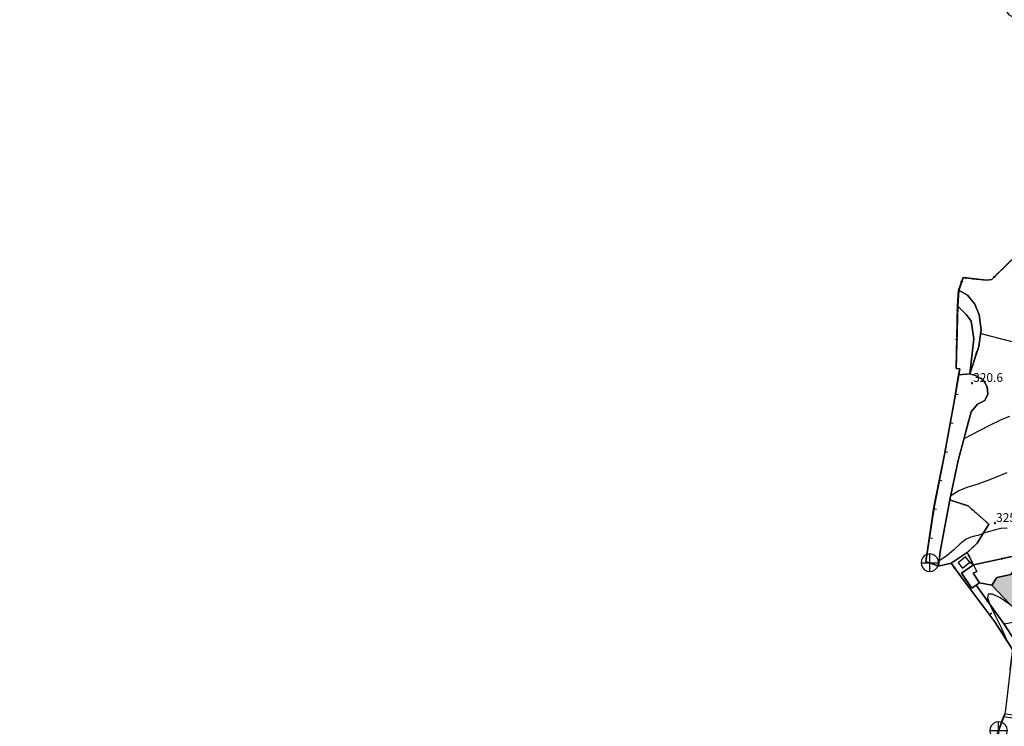
# Model space of a CAD drawing. Extents: x 483774 to 486085, y 5068430 to 5071776.
# Drawn here: x 484553 to 484890, y 5069182 to 5069424 of the extents above; entities that cross this region are included whole.
import ezdxf

# ---------------------------------------------------------------- set-up
doc = ezdxf.new("R2010")
doc.units = 0
doc.header["$LTSCALE"] = 2
doc.header["$MEASUREMENT"] = 0
for name, pattern in [('03080100', [0]), ('03080200', [0]), ('05020113', [3, 2, -1]), ('06040000', [7, -2, -2, -3]), ('07010300', [0.8, 0.3, -0.5]), ('07030202', [0])]:
    doc.linetypes.add(name, pattern=pattern)
for name, color, linetype in [('-BBE050A', 5, 'Continuous'), ('-CEB020AE', 6, '07030202'), ('-GBB030_E', 7, 'Continuous'), ('-GBB030_F', 7, 'Continuous'), ('-GBB030AE', 6, '05020113'), ('-GEB010AE', 7, 'Continuous'), ('036B', 1, 'Continuous'), ('ACB020A', 1, 'Continuous'), ('BBB170AE', 3, 'Continuous'), ('BBE050A', 5, 'Continuous'), ('BBI050P', 1, 'Continuous'), ('CBB010A', 3, 'Continuous'), ('CBF010AE', 5, 'Continuous'), ('CBF070AE', 5, 'Continuous'), ('CCCD010A', 5, 'Continuous'), ('CCD010AE', 3, 'Continuous'), ('CCI020L', 1, '03080100'), ('CCI050L', 4, '03080200'), ('CEB020AE', 6, '07030202'), ('FBB012L', 4, 'Continuous'), ('FBB014L', 8, 'Continuous'), ('FBC010P', 5, 'Continuous'), ('FBD030L', 5, '07010300'), ('GBB030_E', 7, 'Continuous'), ('GBB030_F', 7, 'Continuous'), ('GBB030AE', 6, '05020113'), ('GEB010AE', 7, 'Continuous'), ('LBC040L', 31, '06040000'), ('MCB010A', 1, 'Continuous')]:
    doc.layers.add(name, color=color, linetype=linetype)
doc.styles.get("Standard").update_dxf_attribs({"font": 'arial.ttf'})

# ---------------------------------------------------------------- blocks, each defined once
blk = doc.blocks.new('03080200')
for p, q in [((-0.08, 0.03), (-0.07, 0.05)), ((-0.08, 0), (-0.08, 0.03)), ((-0.08, -0.03), (-0.08, 0)), ((-0.07, 0.05), (-0.05, 0.07)), ((0.07, 0.05), (-0.07, -0.05)), ((-0.07, 0.05), (0.07, -0.05)), ((-0.05, 0.07), (-0.03, 0.08)), ((-0.03, 0.08), (0, 0.08)), ((0, 0.08), (0.03, 0.08)), ((0, 0.08), (0, -0.08)), ((0.03, 0.08), (0.05, 0.07)), ((0.05, 0.07), (0.07, 0.05)), ((0.07, 0.05), (0.08, 0.03)), ((0.08, 0.03), (0.08, 0)), ((0.08, 0), (0.08, -0.03)), ((-0.07, -0.05), (-0.08, -0.03)), ((-0.05, -0.07), (-0.07, -0.05)), ((-0.03, -0.08), (-0.05, -0.07)), ((0, -0.08), (-0.03, -0.08)), ((0.03, -0.08), (0, -0.08)), ((0.05, -0.07), (0.03, -0.08)), ((0.07, -0.05), (0.05, -0.07)), ((0.08, -0.03), (0.07, -0.05))]:
    blk.add_line(p, q)
blk = doc.blocks.new('03080100')
blk.add_line((0, 0), (0, 0.5))
blk = doc.blocks.new('08020200')
for p, q in [((-1.43, 0.48), (-1.5, 0.01)), ((-1.5, 0.01), (1.5, 0.02)), ((-1.5, 0.01), (-1.43, -0.45)), ((-1.21, 0.9), (-1.43, 0.48)), ((-0.88, 1.23), (-1.21, 0.9)), ((-0.46, 1.44), (-0.88, 1.23)), ((0, 1.51), (-0.46, 1.44)), ((0.01, -1.49), (-0.01, 1.51)), ((0.46, 1.44), (0, 1.51)), ((0.88, 1.23), (0.46, 1.44)), ((1.21, 0.9), (0.88, 1.23)), ((1.43, 0.48), (1.21, 0.9)), ((1.5, 0.01), (1.43, 0.48)), ((1.43, -0.45), (1.5, 0.01)), ((-1.43, -0.45), (-1.21, -0.87)), ((-1.21, -0.87), (-0.88, -1.2)), ((-0.88, -1.2), (-0.46, -1.41)), ((-0.46, -1.41), (0, -1.49)), ((0, -1.49), (0.46, -1.41)), ((0.46, -1.41), (0.88, -1.2)), ((0.88, -1.2), (1.21, -0.87)), ((1.21, -0.87), (1.43, -0.45))]:
    blk.add_line(p, q)
blk = doc.blocks.new('06040000')
for p, q in [((-0.01, 0), (0, 0.01)), ((-0.01, 0), (-0.01, 0)), ((-0.01, 0), (-0.01, 0)), ((0, 0.01), (0, 0.01)), ((0, 0.01), (0, 0.01)), ((0, 0.01), (0.01, 0)), ((0.01, 0), (0.01, 0)), ((0.01, 0), (0.01, 0)), ((0, -0.01), (-0.01, 0)), ((0.01, 0), (0, -0.01)), ((0, -0.01), (0, -0.01)), ((0, -0.01), (0, -0.01))]:
    blk.add_line(p, q)
blk = doc.blocks.new('08020400')
for p, q in [((-0.2, 0.06), (-0.21, 0)), ((-0.21, 0), (-0.2, -0.06)), ((-0.17, 0.12), (-0.2, 0.06)), ((-0.12, 0.17), (-0.17, 0.12)), ((-0.06, 0.2), (-0.12, 0.17)), ((0, 0.21), (-0.06, 0.2)), ((0.06, 0.2), (0, 0.21)), ((0.12, 0.17), (0.06, 0.2)), ((0.17, 0.12), (0.12, 0.17)), ((0.2, 0.06), (0.17, 0.12)), ((0.21, 0), (0.2, 0.06)), ((0.2, -0.06), (0.21, 0)), ((-0.2, -0.06), (-0.17, -0.12)), ((-0.17, -0.12), (-0.12, -0.17)), ((-0.12, -0.17), (-0.06, -0.2)), ((-0.06, -0.2), (0, -0.21)), ((0, -0.21), (0.06, -0.2)), ((0.06, -0.2), (0.12, -0.17)), ((0.12, -0.17), (0.17, -0.12)), ((0.17, -0.12), (0.2, -0.06))]:
    blk.add_line(p, q)

msp = doc.modelspace()

# ---------------------------------------------------------------- hatches: boundary and pattern name
at = {"layer": 'CCCD010A'}
msp.add_hatch(color=256, dxfattribs=at).paths.add_polyline_path([(484893.756, 5069222.204), (484885.739, 5069230.758), (484887.455, 5069233.387), (484892.225, 5069234.419), (484893.854, 5069236.409), (484895.663, 5069234.62), (484896.833, 5069234.691), (484898.382, 5069237.045), (484899.15, 5069237.097), (484900.508, 5069235.574), (484901.816, 5069235.168), (484903.873, 5069236.793), (484905.39, 5069235.922), (484907.427, 5069233.069), (484906.497, 5069225.165), (484903.223, 5069224.3), (484902.003, 5069228.103), (484899.946, 5069228.449), (484897.249, 5069227.699), (484896.223, 5069223.078)])

# ---------------------------------------------------------------- linework, layer by layer
at = {"layer": '-BBE050A', "linetype": 'Continuous', "flags": 128}
for points in [[(484863.135, 5069238.867), (484865.87, 5069257.435), (484869.474, 5069275.443), (484872.876, 5069294.176), (484874.323, 5069302.703), (484878.123, 5069303.028)], [(484871.353, 5069259.923), (484867.986, 5069242.203), (484867.374, 5069237.268)]]:
    msp.add_lwpolyline(points, dxfattribs=at)
at = {"layer": '-CEB020AE', "linetype": '07030202', "flags": 128}
for points in [[(484873.958, 5069326.306), (484874.313, 5069331.634), (484877.347, 5069329.943)], [(484877.347, 5069329.943), (484879.847, 5069326.95), (484881.321, 5069323.274), (484882.083, 5069318.143), (484881.187, 5069312.434), (484878.123, 5069303.028)]]:
    msp.add_lwpolyline(points, dxfattribs=at)
at = {"layer": '-GBB030_E', "linetype": 'Continuous', "flags": 128}
msp.add_lwpolyline([(484871.353, 5069259.923), (484874.169, 5069273.4), (484878.614, 5069290.05), (484880.795, 5069292.692), (484883.309, 5069293.916), (484884.341, 5069296.04), (484884.083, 5069298.563), (484882.7, 5069301.016), (484880.355, 5069302.386), (484878.123, 5069303.028), (484881.187, 5069312.434), (484882.083, 5069318.143), (484881.321, 5069323.274), (484879.847, 5069326.95), (484877.347, 5069329.943), (484874.313, 5069331.634), (484875.828, 5069335.988), (484883.784, 5069335.078), (484885.65, 5069335.387), (484898.594, 5069348.062), (484912.969, 5069361.94), (484910.082, 5069375.042), (484909.699, 5069376.473)], dxfattribs=at)
at = {"layer": '-GBB030_F', "linetype": 'Continuous', "flags": 128}
msp.add_lwpolyline([(484871.353, 5069259.923), (484874.169, 5069273.4), (484878.614, 5069290.05), (484880.795, 5069292.692), (484883.309, 5069293.916), (484884.341, 5069296.04), (484884.083, 5069298.563), (484882.7, 5069301.016), (484880.355, 5069302.386), (484878.123, 5069303.028), (484881.187, 5069312.434), (484882.083, 5069318.143), (484881.321, 5069323.274), (484879.847, 5069326.95), (484877.347, 5069329.943), (484874.313, 5069331.634), (484875.828, 5069335.988), (484883.784, 5069335.078), (484885.65, 5069335.387), (484898.594, 5069348.062), (484912.969, 5069361.94), (484910.082, 5069375.042), (484909.699, 5069376.473)], dxfattribs=at)
at = {"layer": '-GBB030AE', "linetype": '05020113', "flags": 128}
msp.add_lwpolyline([(484871.353, 5069259.923), (484874.169, 5069273.4), (484878.614, 5069290.05), (484880.795, 5069292.692), (484883.309, 5069293.916), (484884.341, 5069296.04), (484884.083, 5069298.563), (484882.7, 5069301.016), (484880.355, 5069302.386), (484878.123, 5069303.028), (484881.187, 5069312.434), (484882.083, 5069318.143), (484881.321, 5069323.274), (484879.847, 5069326.95), (484877.347, 5069329.943), (484874.313, 5069331.634), (484875.828, 5069335.988), (484883.784, 5069335.078), (484885.65, 5069335.387), (484898.594, 5069348.062), (484912.969, 5069361.94), (484910.082, 5069375.042), (484909.699, 5069376.473)], dxfattribs=at)
at = {"layer": '-GEB010AE', "linetype": 'Continuous', "flags": 128}
for points in [[(484877.014, 5069323.284), (484878.557, 5069321.044), (484879.502, 5069315.044), (484878.123, 5069303.028), (484874.323, 5069302.703), (484874.688, 5069304.796), (484873.451, 5069304.826), (484873.958, 5069326.306), (484877.014, 5069323.284)], [(484867.374, 5069237.268), (484867.986, 5069242.203), (484871.353, 5069259.923), (484872.855, 5069259.414)], [(484872.855, 5069259.414), (484877.554, 5069257.823), (484884.694, 5069251.629), (484880.694, 5069245.09), (484877.3, 5069241.911)], [(484885.739, 5069230.758), (484881.452, 5069231.545), (484879.278, 5069234.876), (484880.559, 5069235.444), (484879.38, 5069237.679), (484901.697, 5069242.49), (484912.729, 5069244.732)], [(484892.744, 5069208.702), (484886.688, 5069218.173), (484878.843, 5069228.641), (484874.449, 5069234.537), (484871.711, 5069238.248), (484877.3, 5069241.911), (484879.38, 5069237.679)], [(484879.38, 5069237.679), (484878.127, 5069238.579), (484876.622, 5069240.415), (484874.11, 5069238.358), (484875.615, 5069236.522), (484878.127, 5069238.579), (484879.38, 5069237.679), (484875.332, 5069234.86), (484878.818, 5069229.656), (484880.309, 5069230.725), (484889.943, 5069217.358), (484898.53, 5069204.13), (484898.295, 5069199.463)], [(484880.309, 5069230.725), (484881.452, 5069231.545), (484885.739, 5069230.758)]]:
    msp.add_lwpolyline(points, dxfattribs=at)
at = {"layer": 'ACB020A', "linetype": 'Continuous', "flags": 128}
for points in [[(484892.744, 5069208.702), (484886.688, 5069218.173), (484878.843, 5069228.641), (484874.449, 5069234.537), (484871.711, 5069238.248), (484867.374, 5069237.268), (484863.135, 5069238.867), (484865.87, 5069257.435), (484869.474, 5069275.443), (484872.876, 5069294.176), (484874.323, 5069302.703), (484874.688, 5069304.796), (484873.451, 5069304.826), (484873.958, 5069326.306), (484874.313, 5069331.634), (484875.828, 5069335.988), (484883.784, 5069335.078), (484885.65, 5069335.387), (484898.594, 5069348.062)], [(484888.021, 5069180.928), (484889.738, 5069185.619), (484890.129, 5069186.686)]]:
    msp.add_lwpolyline(points, dxfattribs=at)
at = {"layer": 'BBB170AE', "linetype": 'Continuous', "flags": 128}
msp.add_lwpolyline([(484978.425, 5069187.468), (484976.022, 5069186.741), (484967.968, 5069184.871), (484954.278, 5069182.924), (484946.63, 5069182.361), (484928.114, 5069181.573), (484915.674, 5069182.244), (484903.025, 5069183.773), (484889.738, 5069185.619), (484890.129, 5069186.686), (484896.363, 5069186.021), (484902.659, 5069184.852), (484910.887, 5069183.668), (484914.924, 5069183.296), (484927.588, 5069182.44), (484930.319, 5069182.429), (484937.097, 5069182.587), (484946.886, 5069183.004), (484954.074, 5069183.98), (484956.37, 5069184.032), (484955.948, 5069186.089), (484958.273, 5069186.481), (484979.418, 5069189.658), (484980.496, 5069189.971)], close=True, dxfattribs=at)
at = {"layer": 'BBE050A', "linetype": 'Continuous', "flags": 128}
for points in [[(484880.355, 5069302.386), (484882.7, 5069301.016), (484884.083, 5069298.563), (484884.341, 5069296.04), (484883.309, 5069293.916), (484880.795, 5069292.692), (484878.614, 5069290.05), (484874.169, 5069273.4), (484871.353, 5069259.923)], [(484878.123, 5069303.028), (484880.355, 5069302.386)], [(484867.374, 5069237.268), (484863.135, 5069238.867)], [(484882.287, 5069142.233), (484882.954, 5069148.933), (484885.716, 5069174.633), (484887.276, 5069178.895), (484888.021, 5069180.928), (484889.738, 5069185.619), (484890.129, 5069186.686)]]:
    msp.add_lwpolyline(points, dxfattribs=at)
at = {"layer": 'CBB010A', "linetype": 'Continuous', "flags": 128}
for points in [[(484876.622, 5069240.415), (484874.11, 5069238.358), (484875.615, 5069236.522), (484878.127, 5069238.579)], [(484878.818, 5069229.656), (484875.332, 5069234.86), (484879.38, 5069237.679), (484880.559, 5069235.444), (484879.278, 5069234.876), (484881.452, 5069231.545), (484880.309, 5069230.725)]]:
    msp.add_lwpolyline(points, close=True, dxfattribs=at)
at = {"layer": 'CBF010AE', "linetype": 'Continuous', "flags": 128}
msp.add_lwpolyline([(484876.622, 5069240.415), (484874.11, 5069238.358), (484875.615, 5069236.522), (484878.127, 5069238.579)], close=True, dxfattribs=at)
at = {"layer": 'CBF070AE', "linetype": 'Continuous', "flags": 128}
msp.add_lwpolyline([(484878.818, 5069229.656), (484875.332, 5069234.86), (484879.38, 5069237.679), (484880.559, 5069235.444), (484879.278, 5069234.876), (484881.452, 5069231.545), (484880.309, 5069230.725)], close=True, dxfattribs=at)
at = {"layer": 'CCD010AE', "linetype": 'Continuous', "flags": 128}
msp.add_lwpolyline([(484893.756, 5069222.204), (484885.739, 5069230.758), (484887.455, 5069233.387), (484892.225, 5069234.419), (484893.854, 5069236.409), (484895.663, 5069234.62), (484896.833, 5069234.691), (484898.382, 5069237.045), (484899.15, 5069237.097), (484900.508, 5069235.574), (484901.816, 5069235.168), (484903.873, 5069236.793), (484905.39, 5069235.922), (484907.427, 5069233.069), (484906.497, 5069225.165), (484903.223, 5069224.3), (484902.003, 5069228.103), (484899.946, 5069228.449), (484897.249, 5069227.699), (484896.223, 5069223.078)], close=True, dxfattribs=at)
at = {"layer": 'CCI020L', "linetype": '03080100', "flags": 128}
for points in [[(484873.451, 5069304.826), (484874.688, 5069304.796), (484874.323, 5069302.703), (484872.876, 5069294.176), (484869.474, 5069275.443), (484865.87, 5069257.435), (484863.135, 5069238.867)], [(484878.843, 5069228.641), (484886.688, 5069218.173), (484892.744, 5069208.702), (484891.913, 5069201.71)]]:
    msp.add_lwpolyline(points, dxfattribs=at)
at = {"layer": 'CCI050L', "linetype": '03080200', "flags": 128}
for points in [[(484899.27, 5069422.416), (484898.214, 5069422.207), (484902.206, 5069405.681), (484906.284, 5069389.249), (484909.699, 5069376.473), (484910.082, 5069375.042), (484912.969, 5069361.94), (484898.594, 5069348.062), (484885.65, 5069335.387), (484883.784, 5069335.078), (484875.828, 5069335.988)], [(484873.451, 5069304.826), (484873.958, 5069326.306), (484874.313, 5069331.634), (484875.828, 5069335.988)], [(484879.38, 5069237.679), (484901.697, 5069242.49), (484912.729, 5069244.732), (484913.976, 5069235.041)], [(484878.843, 5069228.641), (484874.449, 5069234.537), (484871.711, 5069238.248), (484877.3, 5069241.911), (484879.38, 5069237.679)], [(484889.943, 5069217.358), (484880.309, 5069230.725)], [(484904.015, 5069219.967), (484889.943, 5069217.358), (484898.53, 5069204.13), (484898.295, 5069199.463)]]:
    msp.add_lwpolyline(points, dxfattribs=at)
at = {"layer": 'CEB020AE', "linetype": '07030202', "flags": 128}
msp.add_lwpolyline([(484878.123, 5069303.028), (484879.502, 5069315.044), (484878.557, 5069321.044), (484877.014, 5069323.284), (484873.958, 5069326.306)], dxfattribs=at)
at = {"layer": 'FBB012L', "linetype": 'Continuous', "flags": 128}
for points in [[(484891.73, 5069288.463), (484889.156, 5069287.383), (484884.388, 5069285.089), (484876.137, 5069280.772)], [(484890.863, 5069269.153), (484885.235, 5069266.944), (484880.528, 5069265.17), (484877.096, 5069264.158), (484874.341, 5069263.06), (484871.647, 5069261.331)], [(484890.981, 5069250.255), (484888.788, 5069250.093), (484886.907, 5069249.685), (484885.293, 5069249.2), (484884.111, 5069248.853), (484883.327, 5069248.664), (484882.769, 5069248.482), (484882.667, 5069248.449), (484881.878, 5069248.086), (484880.904, 5069247.69), (484879.798, 5069247.444), (484878.521, 5069247.201), (484876.91, 5069246.455), (484874.893, 5069244.886), (484872.653, 5069242.807), (484870.38, 5069240.835), (484867.555, 5069238.926)], [(484892.172, 5069223.894), (484888.511, 5069226.379), (484885.918, 5069227.662), (484884.463, 5069227.695), (484884.212, 5069226.43), (484885.047, 5069224.15), (484885.144, 5069223.885), (484886.872, 5069220.351), (484888.918, 5069216.181), (484890.806, 5069211.733)]]:
    msp.add_lwpolyline(points, dxfattribs=at)
at = {"layer": 'FBB014L', "linetype": 'Continuous', "flags": 128}
msp.add_lwpolyline([(484881.884, 5069316.877), (484902.258, 5069311.605)], dxfattribs=at)
at = {"layer": 'FBD030L', "linetype": '07010300', "flags": 128}
msp.add_lwpolyline([(484871.353, 5069259.923), (484872.855, 5069259.414), (484877.554, 5069257.823), (484884.694, 5069251.629), (484880.694, 5069245.09), (484877.3, 5069241.911)], dxfattribs=at)
at = {"layer": 'GBB030_E', "linetype": 'Continuous', "flags": 128}
msp.add_lwpolyline([(484933.129, 5069248.105), (484924.634, 5069246.382), (484912.729, 5069244.732), (484901.697, 5069242.49), (484879.38, 5069237.679), (484877.3, 5069241.911), (484880.694, 5069245.09), (484884.694, 5069251.629), (484877.554, 5069257.823), (484872.855, 5069259.414), (484871.353, 5069259.923)], dxfattribs=at)
at = {"layer": 'GBB030_F', "linetype": 'Continuous', "flags": 128}
msp.add_lwpolyline([(484933.129, 5069248.105), (484924.634, 5069246.382), (484912.729, 5069244.732), (484901.697, 5069242.49), (484879.38, 5069237.679), (484877.3, 5069241.911), (484880.694, 5069245.09), (484884.694, 5069251.629), (484877.554, 5069257.823), (484872.855, 5069259.414), (484871.353, 5069259.923)], dxfattribs=at)
at = {"layer": 'GBB030AE', "linetype": '05020113', "flags": 128}
msp.add_lwpolyline([(484933.129, 5069248.105), (484924.634, 5069246.382), (484912.729, 5069244.732), (484901.697, 5069242.49), (484879.38, 5069237.679), (484877.3, 5069241.911), (484880.694, 5069245.09), (484884.694, 5069251.629), (484877.554, 5069257.823), (484872.855, 5069259.414), (484871.353, 5069259.923)], dxfattribs=at)
at = {"layer": 'GEB010AE', "linetype": 'Continuous', "flags": 128}
for points in [[(484877.3, 5069241.911), (484871.711, 5069238.248), (484867.374, 5069237.268)], [(484905.39, 5069235.922), (484903.873, 5069236.793), (484901.816, 5069235.168), (484900.508, 5069235.574), (484899.15, 5069237.097), (484898.382, 5069237.045), (484896.833, 5069234.691), (484895.663, 5069234.62), (484893.854, 5069236.409), (484892.225, 5069234.419), (484887.455, 5069233.387), (484885.739, 5069230.758)], [(484885.739, 5069230.758), (484893.756, 5069222.204), (484896.223, 5069223.078), (484897.249, 5069227.699), (484899.946, 5069228.449), (484902.003, 5069228.103), (484903.223, 5069224.3), (484906.497, 5069225.165), (484907.427, 5069233.069), (484905.39, 5069235.922)], [(484914.828, 5069186.666), (484913.384, 5069187.308), (484913.177, 5069192.849), (484908.177, 5069193.715), (484904.649, 5069196.221), (484903.32, 5069197.165), (484898.295, 5069199.463), (484898.53, 5069204.13), (484889.943, 5069217.358), (484880.309, 5069230.725)]]:
    msp.add_lwpolyline(points, dxfattribs=at)
at = {"layer": 'LBC040L', "linetype": '06040000', "flags": 128}
msp.add_lwpolyline([(483773.66, 5071705.166), (483905.821, 5071437.104), (483952.915, 5071346.84), (483953.649, 5071342.141), (483955.908, 5071338.422), (483960.04, 5071324.135), (483962.786, 5071313.126), (483965.227, 5071306.787), (483967.626, 5071300.099), (483974.198, 5071281.992), (483980.639, 5071264.975), (483987.211, 5071246.908), (483992.216, 5071233.111), (483997.725, 5071217.324), (484004.19, 5071199.657), (484014.168, 5071172.921), (484020.896, 5071154.075), (484015.883, 5071145.386), (484026.586, 5071122.86), (484036.177, 5071103.324), (484046.295, 5071081.658), (484057.996, 5071056.832), (484065.418, 5071041.265), (484074.249, 5071022.538), (484081.869, 5071007.071), (484082.528, 5071005.871), (484071.825, 5071000.962), (484067.174, 5070999.153), (484063.216, 5070997.373), (484056.017, 5070993.634), (484041.817, 5070987.295), (484025.894, 5070980.186), (484035.476, 5070958.48), (484039.813, 5070949.501), (484015.85, 5070934.124), (484016.452, 5070933.084), (484016.938, 5070932.235), (484017.911, 5070930.525), (484030.033, 5070896.801), (484040.102, 5070870.576), (484048.035, 5070846.08), (484054.162, 5070828.133), (484060.511, 5070809.546), (484080.566, 5070760.155), (484081.267, 5070756.476), (484082.66, 5070749.147), (484083.955, 5070742.299), (484084.961, 5070737.02), (484092.349, 5070721.772), (484093.29, 5070719.313), (484096.349, 5070711.294), (484103.045, 5070706.425), (484106.104, 5070705.985), (484112.437, 5070702.396), (484120.889, 5070676.79), (484125.285, 5070668.862), (484131.741, 5070658.184), (484136.961, 5070652.415), (484143.525, 5070651.015), (484151.755, 5070650.135), (484168.247, 5070650.655), (484175.817, 5070651.685), (484180.32, 5070651.455), (484182.381, 5070650.495), (484184.492, 5070647.785), (484188.294, 5070640.247), (484192.211, 5070634.508), (484196.936, 5070632.328), (484202.997, 5070632.358), (484214.78, 5070636.627), (484223.513, 5070642.017), (484230.959, 5070645.496), (484234.942, 5070646.296), (484241.267, 5070645.796), (484246.982, 5070642.586), (484252.391, 5070637.857), (484256.753, 5070631.758), (484264.859, 5070621.4), (484273.914, 5070610.062), (484281.352, 5070602.074), (484285.359, 5070597.534), (484290.851, 5070591.855), (484297.514, 5070584.917), (484307.838, 5070578.428), (484317.404, 5070571.659), (484323.918, 5070564.51), (484326.969, 5070558.112), (484329.526, 5070548.813), (484334.193, 5070537.295), (484338.745, 5070530.426), (484347.181, 5070525.277), (484354.907, 5070523.308), (484359.253, 5070521.038), (484361.026, 5070516.749), (484362.148, 5070510.6), (484362.577, 5070504.321), (484363.352, 5070499.332), (484367.178, 5070495.733), (484377.865, 5070492.873), (484387.224, 5070491.883), (484393.755, 5070491.034), (484395.396, 5070490.154), (484397.07, 5070488.674), (484398.703, 5070486.204), (484399.75, 5070481.935), (484401.111, 5070476.826), (484401.795, 5070471.847), (484402.81, 5070467.048), (484407.312, 5070454.4), (484412.21, 5070449.661), (484418.56, 5070444.842), (484420.036, 5070442.772), (484420.135, 5070441.152), (484418.642, 5070437.783), (484415.27, 5070430.834), (484413.406, 5070424.175), (484415.047, 5070418.067), (484419.821, 5070415.037), (484429.148, 5070414.697), (484439.818, 5070415.417), (484441.616, 5070415.107), (484443.95, 5070413.747), (484446.407, 5070411.598), (484447.43, 5070409.688), (484447.594, 5070407.378), (484445.409, 5070400.74), (484440.948, 5070394.101), (484433.914, 5070387.512), (484431.778, 5070382.993), (484430.822, 5070377.934), (484432.916, 5070372.955), (484437.138, 5070370.195), (484442.202, 5070367.696), (484444.222, 5070365.786), (484446.292, 5070362.746), (484447.396, 5070359.407), (484449.598, 5070350.789), (484451.577, 5070336.011), (484453.4, 5070324.843), (484454.859, 5070319.554), (484456.583, 5070315.565), (484460.137, 5070311.046), (484464.227, 5070307.916), (484468.564, 5070304.837), (484471.063, 5070301.767), (484476.324, 5070292.159), (484478.575, 5070285.58), (484479.985, 5070268.943), (484480.95, 5070261.555), (484482.863, 5070253.376), (484486.442, 5070241.718), (484490.73, 5070234.429), (484493.484, 5070225.251), (484493.575, 5070218.122), (484492.239, 5070214.253), (484487.399, 5070207.034), (484481.577, 5070194.716), (484477.322, 5070181.949), (484476.349, 5070175.65), (484477.248, 5070171.401), (484481.462, 5070166.921), (484491.728, 5070160.213), (484498.119, 5070155.704), (484506.827, 5070147.995), (484512.022, 5070140.666), (484515.914, 5070133.647), (484519.039, 5070128.428), (484529.751, 5070121), (484545.015, 5070112.841), (484549.303, 5070109.612), (484552.956, 5070104.623), (484556.732, 5070098.404), (484560.353, 5070092.865), (484565.111, 5070087.566), (484570.042, 5070083.646), (484583.013, 5070078.647), (484600.569, 5070071.989), (484615.041, 5070066.37), (484626.932, 5070060.82), (484628.078, 5070060.291), (484637.009, 5070053.662), (484641.016, 5070048.093), (484646.146, 5070038.565), (484654.829, 5070027.227), (484660.131, 5070021.148), (484665.706, 5070016.228), (484674.603, 5070012.429), (484680.697, 5070009.57), (484696.777, 5069996.552), (484704.026, 5069992.063), (484713.525, 5069988.014), (484716.601, 5069985.994), (484719.042, 5069983.084), (484721.359, 5069978.965), (484724.616, 5069966.557), (484726.265, 5069961.348), (484729.053, 5069955.299), (484734.784, 5069947.341), (484743.195, 5069938.452), (484750.575, 5069933.653), (484754.97, 5069931.834), (484760.462, 5069931.184), (484773.384, 5069929.154), (484777.285, 5069928.544), (484783.651, 5069927.544), (484783.848, 5069927.514), (484792.598, 5069926.135), (484795.286, 5069925.395), (484799.31, 5069923.645), (484802.971, 5069921.285), (484808.579, 5069915.596), (484814.285, 5069909.118), (484817.179, 5069904.599), (484818.738, 5069900.269), (484818.581, 5069895.97), (484817.353, 5069890.311), (484815.712, 5069885.392), (484813.205, 5069880.733), (484810.261, 5069877.243), (484805.486, 5069873.424), (484799.912, 5069871.294), (484791.435, 5069868.535), (484785.77, 5069865.755), (484781.383, 5069862.586), (484780.088, 5069861.316), (484774.093, 5069853.278), (484770.696, 5069843.649), (484767.603, 5069829.302), (484766.927, 5069820.733), (484768.222, 5069812.255), (484767.636, 5069805.956), (484765.088, 5069799.157), (484761.938, 5069793.278), (484759.597, 5069784.65), (484758.887, 5069777.591), (484759.827, 5069767.763), (484762.763, 5069758.205), (484765.905, 5069753.306), (484768.577, 5069748.876), (484770.547, 5069745.207), (484770.852, 5069739.718), (484770.02, 5069735.179), (484762.895, 5069723.801), (484756.521, 5069717.302), (484751.919, 5069711.243), (484749.709, 5069703.804), (484750.418, 5069696.126), (484749.783, 5069685.988), (484748.275, 5069677.309), (484748.497, 5069669.511), (484752.769, 5069659.652), (484756.875, 5069650.114), (484761.386, 5069640.396), (484761.922, 5069636.906), (484762.4, 5069632.567), (484766.334, 5069629.508), (484770.003, 5069627.678), (484771.034, 5069625.638), (484771.735, 5069618.62), (484772.18, 5069612.831), (484773.796, 5069605.782), (484775.487, 5069601.613), (484779.074, 5069590.825), (484781.292, 5069586.165), (484788.07, 5069582.756), (484796.374, 5069581.806), (484801.495, 5069578.367), (484809.7, 5069570.688), (484817.856, 5069562.72), (484823.892, 5069555.691), (484828.345, 5069551.032), (484831.322, 5069548.452), (484836.187, 5069546.303), (484840.483, 5069545.933), (484848.688, 5069546.712), (484859.136, 5069547.592), (484861.214, 5069547.522), (484862.682, 5069546.702), (484864.009, 5069545.203), (484864.768, 5069541.753), (484865.7, 5069541.223), (484865.98, 5069541.063), (484866.384, 5069535.724), (484868.058, 5069514.758), (484869.633, 5069492.842), (484869.988, 5069480.584), (484871.027, 5069476.575), (484878.102, 5069456.649), (484883.446, 5069441.231), (484885.359, 5069435.842), (484891.412, 5069426.074), (484898.247, 5069422.195), (484902.239, 5069405.668), (484906.321, 5069389.241), (484909.734, 5069376.463), (484910.122, 5069375.033), (484913.008, 5069361.926), (484898.627, 5069348.048), (484885.689, 5069335.37), (484883.817, 5069335.06), (484875.867, 5069335.97), (484874.35, 5069331.621), (484873.996, 5069326.292), (484873.451, 5069304.826), (484874.688, 5069304.796), (484874.358, 5069302.686), (484872.915, 5069294.168), (484869.51, 5069275.431), (484865.906, 5069257.424), (484863.135, 5069238.867), (484867.374, 5069237.268), (484871.711, 5069238.248), (484874.49, 5069234.528), (484878.877, 5069228.629), (484886.728, 5069218.161), (484892.78, 5069208.693), (484891.947, 5069201.694), (484891.741, 5069199.914), (484891.024, 5069193.896), (484890.348, 5069188.217), (484890.166, 5069186.677), (484889.779, 5069185.607), (484887.313, 5069178.878), (484885.755, 5069174.619), (484882.992, 5069148.924), (484882.324, 5069142.215), (484883.091, 5069131.017), (484888.228, 5069096.813), (484896.516, 5069045.712), (484898.965, 5069043.463), (484901.859, 5069024.016), (484909.297, 5069025.046), (484914.204, 5069009.009), (484922.499, 5068983.933), (484928.981, 5068964.597), (484937.639, 5068938.011), (484924.932, 5068935.522), (484917.684, 5068934.082), (484901.925, 5068930.963), (484902.898, 5068926.394), (484905.158, 5068914.545), (484912.282, 5068900.988), (484914.88, 5068896.039), (484917.857, 5068884.271), (484918.781, 5068880.632), (484918.83, 5068880.422), (484923.662, 5068865.234), (484925.79, 5068856.346), (484927.043, 5068851.627), (484929.665, 5068840.879), (484933.995, 5068826.871), (484937.532, 5068818.643), (484947.065, 5068800.246), (484949.91, 5068795.527), (484951.493, 5068792.527), (484962.172, 5068775.17), (484962.782, 5068773.871), (484963.475, 5068772.401), (484955.872, 5068764.422), (484947.939, 5068754.204), (484944.014, 5068747.935), (484940.196, 5068736.287), (484934.3, 5068710.702), (484930.276, 5068690.706), (484925.427, 5068683.277), (484932.502, 5068642.554), (484936.609, 5068623.438), (484943.379, 5068613.919), (484943.361, 5068613.913)], dxfattribs=at)
at = {"layer": 'MCB010A', "linetype": 'Continuous', "flags": 128}
msp.add_lwpolyline([(484892.744, 5069208.702), (484886.688, 5069218.173), (484878.843, 5069228.641), (484874.449, 5069234.537), (484871.711, 5069238.248), (484867.374, 5069237.268), (484867.986, 5069242.203), (484871.353, 5069259.923), (484872.855, 5069259.414), (484877.554, 5069257.823), (484884.694, 5069251.629), (484880.694, 5069245.09), (484877.3, 5069241.911), (484879.38, 5069237.679), (484901.697, 5069242.49)], dxfattribs=at)

# ---------------------------------------------------------------- block references
at = {"layer": 'BBI050P', "xscale": 2, "yscale": 2, "zscale": 2}
for p in [(484864.439, 5069238.375), (484888.021, 5069180.928)]:
    msp.add_blockref('08020200', p, dxfattribs=at)
at = {"layer": 'CCI020L'}
for p, xscale, yscale, zscale, rotation in [((484873.212, 5069296.158), 1.999999999641727, 1.999999999641727, 1.999999999641727, 260.3629648680722), ((484871.448, 5069286.315), 1.999999999798625, 1.999999999798625, 1.999999999798625, 259.7088206630783), ((484869.662, 5069276.476), 1.999999999798625, 1.999999999798625, 1.999999999798625, 259.7088206630783), ((484867.718, 5069266.667), 2.000000000375717, 2.000000000375717, 2.000000000375717, 258.6813728522196), ((484865.784, 5069256.856), 1.999999999626978, 1.999999999626978, 1.999999999626978, 261.6225182691006), ((484864.327, 5069246.963), 1.999999999626978, 1.999999999626978, 1.999999999626978, 261.6225182691006), ((484884.84, 5069220.638), 1.999999999351837, 1.999999999351837, 1.999999999351837, 306.8467747841577)]:
    msp.add_blockref('03080100', p, dxfattribs=dict(at, xscale=xscale, yscale=yscale, zscale=zscale, rotation=rotation))
at = {"layer": 'CCI050L'}
for p, xscale, yscale, zscale, rotation in [((484875.356, 5069334.632), 2.000000000025607, 2.000000000025607, 2.000000000025607, 70.81431353453483), ((484876.948, 5069335.86), 2.000000000141787, 2.000000000141787, 2.000000000141787, 173.4769013010446), ((484886.527, 5069336.246), 2.000000000032149, 2.000000000032149, 2.000000000032149, 224.4005441292157), ((484873.923, 5069324.82), 2.00000000062582, 2.00000000062582, 2.00000000062582, 88.6489584235616), ((484873.687, 5069314.823), 2.00000000062582, 2.00000000062582, 2.00000000062582, 88.6489584235616), ((484877.897, 5069240.697), 2.000000000782485, 2.000000000782485, 2.000000000782485, 296.1672764749462), ((484872.878, 5069236.667), 2.000000000490041, 2.000000000490041, 2.000000000490041, 126.4216978918341), ((484889.155, 5069239.786), 1.999999999801713, 1.999999999801713, 1.999999999801713, 12.16452522225276), ((484884.096, 5069225.47), 1.999999999533958, 1.999999999533958, 1.999999999533958, 125.7804527783736)]:
    msp.add_blockref('03080200', p, dxfattribs=dict(at, xscale=xscale, yscale=yscale, zscale=zscale, rotation=rotation))
at = {"layer": 'FBC010P', "xscale": 0.800000011920929, "yscale": 0.800000011920929, "zscale": 0.800000011920929}
for p in [(484878.901, 5069299.886), (484886.755, 5069251.966)]:
    msp.add_blockref('08020400', p, dxfattribs=at)
at = {"layer": 'LBC040L'}
for p, xscale, yscale, zscale, rotation in [((484875.442, 5069334.751), 1.999999999956406, 1.999999999956406, 1.999999999956406, 160.7681258928673), ((484878.558, 5069335.662), 1.999999999472242, 1.999999999472242, 1.999999999472242, 83.47017684867487), ((484884.514, 5069335.176), 2.000000000395958, 2.000000000395958, 2.000000000395958, 99.40026709173766), ((484887.695, 5069337.337), 2.000000000370571, 2.000000000370571, 2.000000000370571, 134.4173571937558), ((484874.305, 5069330.937), 2.000000000034457, 2.000000000034457, 2.000000000034457, 176.1930612905942), ((484873.961, 5069324.948), 2.000000000031052, 2.000000000031052, 2.000000000031052, 178.5477781005527), ((484873.86, 5069320.949), 2.000000000031052, 2.000000000031052, 2.000000000031052, 178.5477781005527), ((484873.759, 5069316.95), 2.000000000031052, 2.000000000031052, 2.000000000031052, 178.5477781005527), ((484873.607, 5069310.952), 2.000000000031052, 2.000000000031052, 2.000000000031052, 178.5477781005527), ((484873.505, 5069306.954), 2.000000000031052, 2.000000000031052, 2.000000000031052, 178.5477781005527), ((484874.59, 5069304.169), 2.000000000021966, 2.000000000021966, 2.000000000021966, 171.1120501427587), ((484873.607, 5069298.25), 1.99999999993328, 1.99999999993328, 1.99999999993328, 170.3855915168009), ((484872.939, 5069294.307), 1.99999999993328, 1.99999999993328, 1.99999999993328, 170.3855915168009), ((484872.225, 5069290.371), 1.999999999975651, 1.999999999975651, 1.999999999975651, 169.6980329281251), ((484871.152, 5069284.467), 1.999999999975651, 1.999999999975651, 1.999999999975651, 169.6980329281251), ((484870.437, 5069280.532), 1.999999999975651, 1.999999999975651, 1.999999999975651, 169.6980329281251), ((484869.721, 5069276.596), 1.999999999975651, 1.999999999975651, 1.999999999975651, 169.6980329281251), ((484868.565, 5069270.709), 2.000000000221342, 2.000000000221342, 2.000000000221342, 168.6831531242167), ((484867.78, 5069266.787), 2.000000000221342, 2.000000000221342, 2.000000000221342, 168.6831531242167), ((484866.995, 5069262.865), 2.000000000221342, 2.000000000221342, 2.000000000221342, 168.6831531242167), ((484865.839, 5069256.978), 1.999999999883165, 1.999999999883165, 1.999999999883165, 171.5079051131337), ((484865.249, 5069253.021), 1.999999999883165, 1.999999999883165, 1.999999999883165, 171.5079051131337), ((484864.658, 5069249.065), 1.999999999883165, 1.999999999883165, 1.999999999883165, 171.5079051131337), ((484863.772, 5069243.131), 1.999999999883165, 1.999999999883165, 1.999999999883165, 171.5079051131337), ((484863.181, 5069239.175), 1.999999999883165, 1.999999999883165, 1.999999999883165, 171.5079051131337), ((484866.587, 5069237.565), 2.000000000625863, 2.000000000625863, 2.000000000625863, 249.3224273018753), ((484872.138, 5069237.677), 1.999999999903036, 1.999999999903036, 1.999999999903036, 216.7654942906108), ((484874.532, 5069234.473), 2.000000000140923, 2.000000000140923, 2.000000000140923, 216.6374816085732), ((484876.919, 5069231.263), 2.000000000140923, 2.000000000140923, 2.000000000140923, 216.6374816085732), ((484880.508, 5069226.455), 2.000000000492431, 2.000000000492431, 2.000000000492431, 216.8675330923832), ((484882.908, 5069223.255), 2.000000000492431, 2.000000000492431, 2.000000000492431, 216.8675330923832), ((484885.308, 5069220.055), 2.000000000492431, 2.000000000492431, 2.000000000492431, 216.8675330923832), ((484888.684, 5069215.1), 2.000000000254147, 2.000000000254147, 2.000000000254147, 212.5888562597585), ((484889.405, 5069184.587), 1.999999999670473, 1.999999999670473, 1.999999999670473, 159.8766578282215)]:
    msp.add_blockref('06040000', p, dxfattribs=dict(at, xscale=xscale, yscale=yscale, zscale=zscale, rotation=rotation))

# ---------------------------------------------------------------- texts
at = {"layer": '036B', "linetype": 'Continuous'}
for s, p in [('320.6', (484879.301, 5069300.286)), ('325.8', (484887.155, 5069252.366))]:
    msp.add_text(s, height=3, dxfattribs=at).set_placement(p)

doc.saveas('drawing.dxf')
